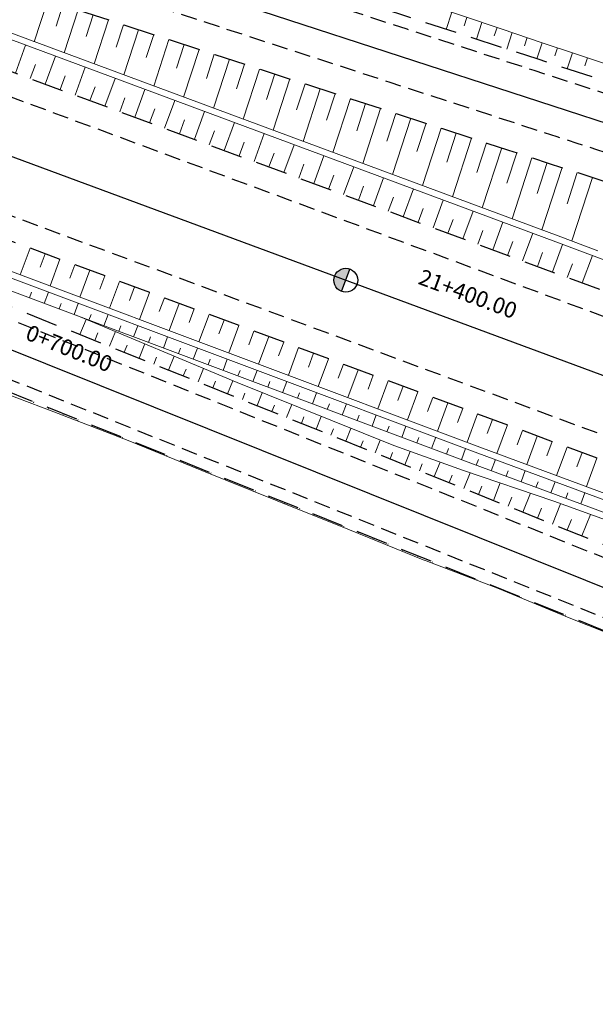
# Model space of a CAD drawing. Units: metres. Extents: x 7581641 to 7588405, y 5644827 to 5663973.
# Drawn here: x 7584213 to 7584249, y 5647096 to 5647157 of the extents above; entities that cross this region are included whole.
import ezdxf

# ---------------------------------------------------------------- set-up
doc = ezdxf.new("R2010")
doc.units = ezdxf.units.M
for name, pattern in [('DASHED', [0.75, 0.5, -0.25]), ('KOU', [1.5, 1, -0.5]), ('Os drogi', [25.4, 12.7, -6.35, 0, -6.35])]:
    doc.linetypes.add(name, pattern=pattern)
for name, color, linetype, lineweight in [('RS krawędź jezdni pobocze', 7, 'KOU', 30), ('RS osie', 7, 'Os drogi', 30), ('RS pobocze', 144, 'DASHED', 30), ('RS skarpy', 7, 'Continuous', 15)]:
    doc.layers.add(name, color=color, linetype=linetype, lineweight=lineweight)
doc.layers.add('S-5_opis_hektometr', color=7, linetype='Continuous')
doc.styles.add('! romans poch 1.8 mm szer 1', font='romans.shx', dxfattribs={"oblique": 15, "height": 1.8})

# ---------------------------------------------------------------- blocks, each defined once
blk = doc.blocks.new('symbol hektometru sytuacja')
at = {"layer": 'S-5_opis_hektometr'}
blk.add_hatch(color=256, dxfattribs=at).paths.add_polyline_path([(0, 0.5, 0.414214), (-0.5, 0, 0.414214), (0, -0.5)])
blk.add_lwpolyline([(0, -0.5), (0, 0.5)], dxfattribs=at)
blk.add_circle((0, 0), 0.5, dxfattribs=at)

msp = doc.modelspace()

# ---------------------------------------------------------------- linework, layer by layer
at = {"layer": 'RS krawędź jezdni pobocze', "flags": 128}
for points in [[(7583502.594, 5647489.947), (7583534.962, 5647462.528), (7583535.86, 5647461.768), (7583536.757, 5647461.008), (7583537.655, 5647460.247), (7583538.554, 5647459.487), (7583539.453, 5647458.727), (7583540.352, 5647457.966), (7583541.252, 5647457.206), (7583542.153, 5647456.446), (7583543.055, 5647455.687), (7583543.957, 5647454.928), (7583544.409, 5647454.548), (7583568.535, 5647433.796, 0.002965), (7583573.331, 5647430.183, 0.000351), (7583573.902, 5647429.759, 0.003799), (7583594.461, 5647416.95, 0.011434), (7583614.226, 5647405.456), (7583632.495, 5647395.384, 0.012885), (7583655.534, 5647383.45), (7583656.598, 5647382.935), (7583657.664, 5647382.421), (7583658.732, 5647381.91), (7583659.8, 5647381.402), (7583660.869, 5647380.895), (7583661.938, 5647380.391), (7583663.009, 5647379.889), (7583664.08, 5647379.389), (7583665.152, 5647378.891), (7583666.224, 5647378.395), (7583667.297, 5647377.901), (7583668.37, 5647377.409), (7583669.444, 5647376.918), (7583670.519, 5647376.429), (7583671.593, 5647375.941), (7583672.668, 5647375.455), (7583673.744, 5647374.97), (7583674.818, 5647374.487), (7583675.894, 5647374.004), (7583676.97, 5647373.522), (7583678.046, 5647373.042), (7583679.123, 5647372.562), (7583680.199, 5647372.084), (7583681.276, 5647371.606), (7583682.352, 5647371.128), (7583683.429, 5647370.652), (7583684.506, 5647370.175), (7583685.582, 5647369.7), (7583686.658, 5647369.224), (7583687.734, 5647368.749), (7583688.81, 5647368.274), (7584058.018, 5647205.291, 0.015285), (7584148.852, 5647168.468), (7584780.137, 5646934.75)], [(7583581.205, 5647439.884, 0.005208), (7583606.379, 5647420.572, 0.034997), (7583635.731, 5647401.593, 0.012969), (7583658.589, 5647389.748), (7583659.642, 5647389.238), (7583660.694, 5647388.732), (7583661.748, 5647388.227), (7583662.803, 5647387.725), (7583663.859, 5647387.225), (7583664.916, 5647386.726), (7583665.975, 5647386.23), (7583667.035, 5647385.735), (7583668.096, 5647385.242), (7583669.158, 5647384.751), (7583670.221, 5647384.261), (7583671.285, 5647383.773), (7583672.35, 5647383.286), (7583673.416, 5647382.801), (7583674.482, 5647382.317), (7583675.55, 5647381.834), (7583676.618, 5647381.352), (7583677.689, 5647380.871), (7583678.759, 5647380.391), (7583679.829, 5647379.912), (7583680.9, 5647379.434), (7583681.972, 5647378.956), (7583683.044, 5647378.48), (7583684.116, 5647378.003), (7583685.19, 5647377.527), (7583686.263, 5647377.052), (7583687.337, 5647376.577), (7583688.412, 5647376.102), (7583689.487, 5647375.627), (7583690.562, 5647375.153), (7583691.637, 5647374.678), (7584060.845, 5647211.695, 0.013209), (7584138.873, 5647179.685), (7584151.301, 5647175.084, 0.004594), (7584159.738, 5647171.902), (7584211.084, 5647152.892), (7584215.07, 5647151.417), (7584767.864, 5646946.758), (7584791.341, 5646939.706)], [(7583573.125, 5647422.432), (7583577.435, 5647419.66, 0.044332), (7583726.065, 5647341.727), (7583806.999, 5647308.05, 0.004105), (7583837.395, 5647295.693), (7583863.589, 5647285.295, -0.010423), (7583882.865, 5647277.174), (7583941.974, 5647250.807), (7584039.509, 5647206.283, 0.013988), (7584080.634, 5647188.883), (7584103.759, 5647179.854), (7584180.772, 5647151.075), (7584320.248, 5647095.139, 0.007679), (7584327.818, 5647092.222), (7584350.026, 5647084.009), (7584379.102, 5647073.257), (7584395.316, 5647067.262), (7584416.554, 5647059.408), (7584416.56, 5647059.406, 0.018511), (7584420.902, 5647057.98), (7584443.999, 5647051.336, -0.021538), (7584448.755, 5647049.743), (7584531.443, 5647018.027, -0.003291), (7584532.157, 5647017.748), (7584534.786, 5647016.745), (7584650.228, 5646976.478), (7584753.637, 5646936.235), (7584767.979, 5646931.727, -0.271267), (7584788.53, 5646905.779), (7584792.143, 5646890.902, 0.192669), (7584801.663, 5646874.304, 0.535794)], [(7584843.067, 5646978.572, 0.233131), (7584816.153, 5646970.557), (7584804.215, 5646960.855, -0.282956), (7584776.206, 5646955.293), (7584761.796, 5646959.576), (7584727.922, 5646972.151), (7584456.786, 5647078.756), (7584425.046, 5647090.159), (7584422.729, 5647092.585), (7584399.202, 5647101.038), (7584395.871, 5647100.64), (7584264.925, 5647147.685), (7584244.877, 5647154.209), (7584236.879, 5647156.812), (7584185.742, 5647173.453), (7584165.454, 5647180.712), (7584163.154, 5647183.128), (7584139.616, 5647191.551), (7584136.3, 5647191.142), (7584112.493, 5647199.663), (7584034.952, 5647233.402), (7583971.692, 5647260.521), (7583958.53, 5647266.708, -0.1058), (7583938.8, 5647280.669), (7583925.2, 5647294.527)], [(7583922.824, 5647292.379), (7583935.857, 5647277.959, 0.1058), (7583956.953, 5647263.032), (7584033.565, 5647230.189), (7584111.313, 5647196.368), (7584184.562, 5647170.158), (7584206.403, 5647163.049), (7584235.796, 5647153.484), (7584243.794, 5647150.881, 0.000191), (7584263.792, 5647144.373), (7584455.554, 5647075.479), (7584726.657, 5646968.888), (7584774.64, 5646951.074, 0.282956), (7584807.274, 5646957.554), (7584820.232, 5646966.157, -0.187015), (7584837.532, 5646973.022, -0.555665), (7584842.982, 5646964.412)], [(7583970.888, 5647233.76), (7584038.055, 5647203.099, 0.013988), (7584079.36, 5647185.623), (7584102.418, 5647176.619), (7584127.696, 5647167.172), (7584129.961, 5647164.725), (7584153.406, 5647155.971), (7584156.728, 5647156.327), (7584179.547, 5647147.796), (7584318.942, 5647091.892, 0.007674), (7584326.607, 5647088.938), (7584348.815, 5647080.726), (7584351.108, 5647078.278), (7584374.557, 5647069.607), (7584377.891, 5647069.974), (7584394.105, 5647063.978), (7584415.343, 5647056.124), (7584415.349, 5647056.122, 0.018511), (7584419.691, 5647054.696), (7584442.788, 5647048.052, -0.021538), (7584447.544, 5647046.459), (7584530.232, 5647014.743), (7584533.582, 5647013.459), (7584615.702, 5646984.74), (7584615.702, 5646984.74), (7584617.915, 5646982.454), (7584641.52, 5646974.22), (7584645.335, 5646974.478), (7584648.959, 5646973.216), (7584752.368, 5646932.973), (7584766.346, 5646927.533, -0.271267), (7584784.074, 5646905.151), (7584786.202, 5646890.064, 0.233313), (7584802.035, 5646866.848, -0.333727), (7584804.925, 5646860.246), (7584799.846, 5646838.697)]]:
    msp.add_lwpolyline(points, format="xyb", dxfattribs=at)
at = {"layer": 'RS osie', "color": 1, "linetype": 'Continuous', "ltscale": 0.5, "flags": 128}
for points in [[(7584850.275, 5646974.697), (7584847.388, 5646975.678, 0.27542), (7584817.343, 5646969.274), (7584806.085, 5646958.838, -0.282956), (7584775.249, 5646952.715), (7584729.972, 5646969.524, -0.004782), (7584724.612, 5646971.573), (7584460.317, 5647075.487, 0.007426), (7584451.976, 5647078.624), (7584268.634, 5647144.493, 0.007571), (7584260.039, 5647147.435), (7584189.289, 5647170.459, -0.007251), (7584181.056, 5647173.271), (7584121.332, 5647194.641, -0.016686), (7584102.72, 5647202.01), (7584034.259, 5647231.795), (7583957.643, 5647264.64, -0.1058), (7583937.145, 5647279.145), (7583923.989, 5647293.432)], [(7584059.431, 5647208.493, 0.015285), (7584150.067, 5647171.75), (7584900.405, 5646893.956)], [(7584079.997, 5647187.253), (7584103.146, 5647178.213), (7584176.815, 5647150.686, -0.005952), (7584183.475, 5647148.106), (7584319.595, 5647093.515, 0.006803), (7584327.212, 5647090.58), (7584412.478, 5647059.049, 0.018525), (7584423.739, 5647055.353), (7584439.13, 5647050.925, -0.02154), (7584452.195, 5647046.549), (7584529.89, 5647016.749, 0.007663), (7584538.525, 5647013.588), (7584644.561, 5646976.602, -0.008882), (7584654.56, 5646972.914), (7584766.981, 5646929.164, -0.271267), (7584785.807, 5646905.395), (7584787.935, 5646890.309, 0.268449), (7584806.467, 5646866.656), (7584811.856, 5646864.493)]]:
    msp.add_lwpolyline(points, format="xyb", dxfattribs=at)
at = {"layer": 'RS pobocze', "ltscale": 4, "flags": 128}
for points in [[(7584797.15, 5646881.302), (7584799.389, 5646896.171, 0.180679), (7584798.449, 5646900.622, -0.157107), (7584795.464, 5646917.889), (7584796.288, 5646923.719), (7584793.784, 5646924.716), (7584794.295, 5646926.234), (7584793.659, 5646926.615, 0.019167), (7584787.978, 5646929.724, 0.026978), (7584779.616, 5646933.344), (7584148.331, 5647167.061, -0.015285), (7584057.412, 5647203.919), (7583799.462, 5647317.788), (7583796.973, 5647318.34), (7583742.083, 5647342.571), (7583739.998, 5647344.038), (7583688.204, 5647366.902), (7583687.128, 5647367.377), (7583686.052, 5647367.852), (7583684.976, 5647368.328), (7583683.899, 5647368.804), (7583682.822, 5647369.28), (7583681.744, 5647369.757), (7583680.667, 5647370.235), (7583679.59, 5647370.713), (7583678.512, 5647371.192), (7583677.435, 5647371.672), (7583676.357, 5647372.153), (7583675.28, 5647372.635), (7583674.203, 5647373.119), (7583673.128, 5647373.602), (7583672.051, 5647374.088), (7583670.974, 5647374.575), (7583669.898, 5647375.063), (7583668.822, 5647375.553), (7583667.746, 5647376.045), (7583666.671, 5647376.538), (7583665.596, 5647377.033), (7583664.521, 5647377.531), (7583663.447, 5647378.03), (7583662.373, 5647378.531), (7583661.3, 5647379.034), (7583660.228, 5647379.539), (7583659.156, 5647380.047), (7583658.085, 5647380.557), (7583657.015, 5647381.069), (7583655.945, 5647381.584), (7583654.879, 5647382.1, -0.012886), (7583631.771, 5647394.07), (7583613.502, 5647404.142, -0.011434), (7583593.677, 5647415.671, -0.002965), (7583577.601, 5647425.65)], [(7583574.901, 5647422.181), (7583577.841, 5647420.291, 0.044332), (7583726.354, 5647342.42), (7583807.287, 5647308.742, 0.004105), (7583837.672, 5647296.39), (7583863.866, 5647285.992, -0.010423), (7583883.17, 5647277.859), (7583942.282, 5647251.49), (7584039.82, 5647206.965, 0.013988), (7584080.906, 5647189.582), (7584104.027, 5647180.555), (7584181.043, 5647151.774), (7584320.528, 5647095.835, 0.007681), (7584328.077, 5647092.926), (7584350.286, 5647084.713), (7584379.362, 5647073.961), (7584395.576, 5647067.965), (7584416.814, 5647060.111), (7584416.82, 5647060.109, 0.018511), (7584421.11, 5647058.701), (7584444.206, 5647052.057, -0.021538), (7584449.024, 5647050.443), (7584531.712, 5647018.727, -0.003267), (7584532.43, 5647018.446), (7584535.043, 5647017.45), (7584650.488, 5646977.182), (7584753.886, 5646936.943), (7584768.227, 5646932.435, -0.271171), (7584789.268, 5646905.921), (7584792.881, 5646891.043, 0.109834), (7584796.677, 5646880.876, 0.109834)], [(7583807.235, 5647325.288), (7584061.45, 5647213.067, 0.013208), (7584139.399, 5647181.09), (7584151.833, 5647176.487, 0.004601), (7584160.256, 5647173.309), (7584211.605, 5647154.299), (7584215.591, 5647152.823), (7584768.341, 5646948.181), (7584798.177, 5646939.219)], [(7584843.193, 5646979.311, 0.232932), (7584815.662, 5646971.124), (7584803.723, 5646961.421, -0.283456), (7584776.444, 5646956.005), (7584762.033, 5646960.288), (7584728.19, 5646972.852), (7584457.05, 5647079.458), (7584425.466, 5647090.805), (7584423.15, 5647093.231), (7584399.289, 5647101.803), (7584395.958, 5647101.406), (7584265.168, 5647148.394), (7584245.109, 5647154.922), (7584237.111, 5647157.525), (7584185.984, 5647174.163), (7584165.874, 5647181.358), (7584163.575, 5647183.774), (7584139.701, 5647192.317), (7584136.385, 5647191.908), (7584112.769, 5647200.361), (7584035.25, 5647234.091), (7583971.999, 5647261.206), (7583958.837, 5647267.392, -0.10591), (7583939.344, 5647281.185), (7583925.736, 5647295.053)], [(7583970.759, 5647232.994), (7584037.744, 5647202.417, 0.013988), (7584079.088, 5647184.924), (7584101.827, 5647176.045, 0.003671), (7584102.684, 5647175.717), (7584127.267, 5647166.531), (7584129.532, 5647164.085), (7584153.31, 5647155.206), (7584156.632, 5647155.562), (7584179.276, 5647147.097), (7584318.663, 5647091.196, 0.007672), (7584326.347, 5647088.235), (7584348.389, 5647080.084), (7584350.682, 5647077.636), (7584374.462, 5647068.842), (7584377.797, 5647069.209), (7584393.844, 5647063.274), (7584415.083, 5647055.421), (7584415.089, 5647055.418, 0.018511), (7584419.484, 5647053.976), (7584442.581, 5647047.331, -0.021538), (7584447.276, 5647045.759), (7584529.964, 5647014.043), (7584533.323, 5647012.754), (7584615.279, 5646984.094), (7584617.511, 5646981.806), (7584641.418, 5646973.461), (7584645.233, 5646973.719), (7584648.708, 5646972.509), (7584752.096, 5646932.274), (7584766.074, 5646926.834, -0.271267), (7584783.332, 5646905.046), (7584785.459, 5646889.96, 0.114139), (7584790.72, 5646876.29, 0.114139)], [(7584207.667, 5647160.798), (7584235.255, 5647151.82), (7584243.253, 5647149.217, 0.000191), (7584263.226, 5647142.717), (7584454.937, 5647073.841)]]:
    msp.add_lwpolyline(points, format="xyb", dxfattribs=at)
at = {"layer": 'RS skarpy'}
for p, q in [((7584214.298, 5647158.64), (7584213.445, 5647156.021)), ((7584215.249, 5647158.33), (7584214.816, 5647157.002)), ((7584216.199, 5647158.021), (7584215.322, 5647155.326)), ((7584217.15, 5647157.711), (7584216.706, 5647156.345)), ((7584218.101, 5647157.402), (7584217.199, 5647154.631)), ((7584239.688, 5647157.874, 202.916), (7584239.338, 5647156.8, 202.539)), ((7584240.636, 5647157.556, 202.931), (7584240.462, 5647157.023, 202.744)), ((7584219.052, 5647157.092), (7584218.595, 5647155.688)), ((7584220.003, 5647156.783), (7584219.077, 5647153.936)), ((7584241.584, 5647157.238, 202.946), (7584241.24, 5647156.181, 202.576)), ((7584242.532, 5647156.92, 202.962), (7584242.361, 5647156.396, 202.778)), ((7584220.954, 5647156.473), (7584220.485, 5647155.031)), ((7584221.905, 5647156.164), (7584220.954, 5647153.241)), ((7584243.48, 5647156.601, 202.977), (7584243.142, 5647155.562, 202.613)), ((7584244.428, 5647156.283, 202.993), (7584244.26, 5647155.768, 202.812)), ((7584212.253, 5647154.059), (7584212.901, 5647155.811)), ((7584222.856, 5647155.854), (7584222.374, 5647154.374)), ((7584223.807, 5647155.545), (7584222.831, 5647152.545)), ((7584245.376, 5647155.965, 203.008), (7584245.044, 5647154.944, 202.65)), ((7584246.324, 5647155.647, 203.023), (7584246.159, 5647155.141, 202.846)), ((7584214.128, 5647153.365), (7584214.777, 5647155.116)), ((7584224.758, 5647155.236), (7584224.263, 5647153.717)), ((7584225.709, 5647154.926), (7584224.708, 5647151.85)), ((7584247.272, 5647155.329, 203.039), (7584246.946, 5647154.325, 202.687)), ((7584248.22, 5647155.011, 203.054), (7584248.058, 5647154.513, 202.88)), ((7584213.19, 5647153.712), (7584213.515, 5647154.588)), ((7584216.004, 5647152.67), (7584216.652, 5647154.421)), ((7584226.659, 5647154.617), (7584226.153, 5647153.06)), ((7584227.61, 5647154.307), (7584226.585, 5647151.155)), ((7584215.066, 5647153.018), (7584215.39, 5647153.893)), ((7584217.879, 5647151.976), (7584218.527, 5647153.725)), ((7584228.561, 5647153.998), (7584228.042, 5647152.403)), ((7584229.512, 5647153.688), (7584228.462, 5647150.46)), ((7584216.942, 5647152.323), (7584217.266, 5647153.198)), ((7584230.463, 5647153.379), (7584229.932, 5647151.746)), ((7584231.414, 5647153.069), (7584230.339, 5647149.765)), ((7584218.817, 5647151.629), (7584219.141, 5647152.503)), ((7584219.755, 5647151.282), (7584220.402, 5647153.03)), ((7584232.365, 5647152.76), (7584231.821, 5647151.089)), ((7584233.316, 5647152.45), (7584232.216, 5647149.07)), ((7584221.631, 5647150.587), (7584222.278, 5647152.335)), ((7584234.267, 5647152.141), (7584233.711, 5647150.432)), ((7584235.218, 5647151.832), (7584234.093, 5647148.375)), ((7584220.693, 5647150.934), (7584221.016, 5647151.808)), ((7584223.506, 5647149.893), (7584224.153, 5647151.639)), ((7584236.169, 5647151.522), (7584235.6, 5647149.775)), ((7584237.12, 5647151.213), (7584235.97, 5647147.68)), ((7584222.568, 5647150.24), (7584222.892, 5647151.114)), ((7584225.382, 5647149.198), (7584226.028, 5647150.944)), ((7584238.07, 5647150.903), (7584237.489, 5647149.118)), ((7584239.021, 5647150.594), (7584237.847, 5647146.985)), ((7584224.444, 5647149.546), (7584224.767, 5647150.419)), ((7584227.257, 5647148.504), (7584227.903, 5647150.249)), ((7584239.972, 5647150.284), (7584239.379, 5647148.461)), ((7584240.923, 5647149.975), (7584239.724, 5647146.289)), ((7584226.32, 5647148.851), (7584226.643, 5647149.724)), ((7584229.133, 5647147.81), (7584229.779, 5647149.553)), ((7584241.874, 5647149.665), (7584241.268, 5647147.804)), ((7584242.825, 5647149.356), (7584241.601, 5647145.594)), ((7584228.195, 5647148.157), (7584228.518, 5647149.029)), ((7584231.009, 5647147.115), (7584231.654, 5647148.858)), ((7584243.776, 5647149.046), (7584243.157, 5647147.147)), ((7584244.727, 5647148.736), (7584243.477, 5647144.9)), ((7584230.071, 5647147.462), (7584230.393, 5647148.334)), ((7584232.884, 5647146.421), (7584233.529, 5647148.163)), ((7584245.677, 5647148.427), (7584245.046, 5647146.489)), ((7584246.628, 5647148.117), (7584245.354, 5647144.204)), ((7584231.946, 5647146.768), (7584232.269, 5647147.639)), ((7584247.579, 5647147.807), (7584246.936, 5647145.832)), ((7584248.53, 5647147.498), (7584247.23, 5647143.506)), ((7584233.822, 5647146.074), (7584234.144, 5647146.944)), ((7584234.76, 5647145.726), (7584235.404, 5647147.468)), ((7584236.635, 5647145.032), (7584237.28, 5647146.772)), ((7584235.697, 5647145.379), (7584236.02, 5647146.25)), ((7584238.511, 5647144.338), (7584239.155, 5647146.077)), ((7584237.573, 5647144.685), (7584237.895, 5647145.555)), ((7584240.386, 5647143.643), (7584241.03, 5647145.382)), ((7584239.449, 5647143.991), (7584239.771, 5647144.86)), ((7584242.262, 5647142.949), (7584242.905, 5647144.686)), ((7584241.324, 5647143.296), (7584241.646, 5647144.165)), ((7584244.138, 5647142.255), (7584244.78, 5647143.991)), ((7584243.2, 5647142.602), (7584243.521, 5647143.47)), ((7584246.013, 5647141.56), (7584246.655, 5647143.294)), ((7584213.18, 5647143.053), (7584212.56, 5647141.378)), ((7584214.118, 5647142.705), (7584213.807, 5647141.866)), ((7584245.075, 5647141.907), (7584245.397, 5647142.775)), ((7584247.889, 5647140.866), (7584248.528, 5647142.593)), ((7584215.055, 5647142.358), (7584214.433, 5647140.677)), ((7584215.993, 5647142.011), (7584215.681, 5647141.168)), ((7584246.951, 5647141.213), (7584247.271, 5647142.078)), ((7584216.931, 5647141.664), (7584216.306, 5647139.975)), ((7584217.869, 5647141.317), (7584217.556, 5647140.471)), ((7584218.807, 5647140.969), (7584218.179, 5647139.274)), ((7584213.135, 5647139.935), (7584213.267, 5647140.286)), ((7584214.072, 5647139.584), (7584214.335, 5647140.286)), ((7584219.744, 5647140.622), (7584219.43, 5647139.773)), ((7584220.682, 5647140.275), (7584220.052, 5647138.572)), ((7584215.008, 5647139.233), (7584215.14, 5647139.584)), ((7584215.945, 5647138.882), (7584216.208, 5647139.585)), ((7584221.62, 5647139.928), (7584221.304, 5647139.075)), ((7584222.558, 5647139.581), (7584221.925, 5647137.871)), ((7584216.881, 5647138.532), (7584217.013, 5647138.883)), ((7584217.818, 5647138.181), (7584218.081, 5647138.883)), ((7584223.496, 5647139.233), (7584223.178, 5647138.377)), ((7584224.433, 5647138.886), (7584223.798, 5647137.169)), ((7584216.314, 5647137.629), (7584216.696, 5647138.581)), ((7584225.371, 5647138.539), (7584225.053, 5647137.679)), ((7584217.242, 5647137.257), (7584217.43, 5647137.726)), ((7584218.17, 5647136.885), (7584218.541, 5647137.809)), ((7584218.754, 5647137.83), (7584218.886, 5647138.181)), ((7584219.691, 5647137.479), (7584219.954, 5647138.182)), ((7584226.309, 5647138.192), (7584225.671, 5647136.468)), ((7584227.247, 5647137.845), (7584226.927, 5647136.981)), ((7584220.027, 5647136.14), (7584220.386, 5647137.037)), ((7584220.627, 5647137.129), (7584220.759, 5647137.48)), ((7584221.564, 5647136.778), (7584221.827, 5647137.48)), ((7584228.185, 5647137.497), (7584227.543, 5647135.766)), ((7584229.122, 5647137.15), (7584228.801, 5647136.283)), ((7584219.099, 5647136.513), (7584219.281, 5647136.968)), ((7584222.5, 5647136.427), (7584222.632, 5647136.778)), ((7584223.436, 5647136.076), (7584223.7, 5647136.779)), ((7584230.06, 5647136.803), (7584229.416, 5647135.065)), ((7584230.998, 5647136.456), (7584230.675, 5647135.585)), ((7584220.955, 5647135.768), (7584221.132, 5647136.209)), ((7584221.883, 5647135.396), (7584222.231, 5647136.265)), ((7584224.373, 5647135.726), (7584224.504, 5647136.077)), ((7584225.309, 5647135.375), (7584225.572, 5647136.077)), ((7584231.936, 5647136.109), (7584231.289, 5647134.363)), ((7584232.873, 5647135.761), (7584232.55, 5647134.887)), ((7584222.811, 5647135.024), (7584222.983, 5647135.451)), ((7584223.739, 5647134.651), (7584224.077, 5647135.493)), ((7584226.246, 5647135.024), (7584226.377, 5647135.375)), ((7584227.182, 5647134.673), (7584227.445, 5647135.376)), ((7584233.811, 5647135.414), (7584233.162, 5647133.661)), ((7584224.667, 5647134.279), (7584224.833, 5647134.693)), ((7584225.596, 5647133.907), (7584225.922, 5647134.721)), ((7584228.119, 5647134.323), (7584228.25, 5647134.674)), ((7584229.055, 5647133.972), (7584229.318, 5647134.674)), ((7584234.749, 5647135.067), (7584234.424, 5647134.189)), ((7584235.687, 5647134.72), (7584235.035, 5647132.96)), ((7584226.524, 5647133.535), (7584226.686, 5647133.939)), ((7584227.452, 5647133.162), (7584227.776, 5647133.97)), ((7584229.992, 5647133.621), (7584230.123, 5647133.972)), ((7584230.928, 5647133.27), (7584231.191, 5647133.973)), ((7584236.625, 5647134.373), (7584236.298, 5647133.491)), ((7584237.562, 5647134.026), (7584236.908, 5647132.258)), ((7584213.421, 5647133.403, 201.164), (7584213.393, 5647133.332, 201.138)), ((7584231.865, 5647132.919), (7584231.996, 5647133.271)), ((7584232.801, 5647132.569), (7584233.064, 5647133.271)), ((7584238.5, 5647133.678), (7584238.172, 5647132.793)), ((7584239.438, 5647133.331), (7584238.781, 5647131.557)), ((7584214.349, 5647133.031, 201.176), (7584214.302, 5647132.912, 201.133)), ((7584215.277, 5647132.659, 201.188), (7584215.257, 5647132.608, 201.17)), ((7584228.38, 5647132.79), (7584228.542, 5647133.193)), ((7584229.308, 5647132.418), (7584229.631, 5647133.223)), ((7584240.376, 5647132.984), (7584240.047, 5647132.095)), ((7584216.206, 5647132.286, 201.201), (7584216.17, 5647132.198, 201.169)), ((7584230.236, 5647132.046), (7584230.397, 5647132.448)), ((7584231.164, 5647131.674), (7584231.486, 5647132.476)), ((7584233.738, 5647132.218), (7584233.869, 5647132.569)), ((7584234.674, 5647131.867), (7584234.937, 5647132.57)), ((7584241.314, 5647132.637), (7584240.654, 5647130.855)), ((7584242.251, 5647132.29), (7584241.921, 5647131.397)), ((7584217.134, 5647131.914, 201.213), (7584217.119, 5647131.877, 201.2)), ((7584218.062, 5647131.542, 201.226), (7584218.037, 5647131.48, 201.204)), ((7584232.093, 5647131.301), (7584232.253, 5647131.702)), ((7584233.021, 5647130.929), (7584233.341, 5647131.729)), ((7584235.611, 5647131.516), (7584235.742, 5647131.868)), ((7584236.547, 5647131.166), (7584236.81, 5647131.868)), ((7584243.189, 5647131.942), (7584242.529, 5647130.158)), ((7584244.127, 5647131.595), (7584243.797, 5647130.703)), ((7584218.99, 5647131.17, 201.238), (7584218.98, 5647131.146, 201.23)), ((7584219.918, 5647130.798, 201.251), (7584219.899, 5647130.751, 201.234)), ((7584233.949, 5647130.557), (7584234.109, 5647130.956)), ((7584234.877, 5647130.185), (7584235.197, 5647130.982)), ((7584237.483, 5647130.815), (7584237.615, 5647131.166)), ((7584238.42, 5647130.464), (7584238.683, 5647131.167)), ((7584245.065, 5647131.248), (7584244.404, 5647129.463)), ((7584246.003, 5647130.901), (7584245.672, 5647130.009)), ((7584220.846, 5647130.425, 201.263), (7584220.836, 5647130.399, 201.254)), ((7584235.805, 5647129.812), (7584235.965, 5647130.212)), ((7584236.733, 5647129.44), (7584237.069, 5647130.277)), ((7584239.356, 5647130.113), (7584239.488, 5647130.465)), ((7584240.293, 5647129.763), (7584240.556, 5647130.465)), ((7584246.94, 5647130.554), (7584246.28, 5647128.769)), ((7584247.878, 5647130.206), (7584247.548, 5647129.314)), ((7584221.774, 5647130.053, 201.276), (7584221.75, 5647129.993, 201.254)), ((7584222.702, 5647129.681, 201.288), (7584222.689, 5647129.647, 201.276)), ((7584238.59, 5647128.696), (7584238.955, 5647129.608)), ((7584241.23, 5647129.413), (7584241.36, 5647129.764)), ((7584242.167, 5647129.065), (7584242.428, 5647129.769)), ((7584248.816, 5647129.859), (7584248.155, 5647128.075)), ((7584223.631, 5647129.309, 201.301), (7584223.601, 5647129.235, 201.274)), ((7584224.559, 5647128.936, 201.313), (7584224.544, 5647128.898, 201.299)), ((7584237.661, 5647129.068), (7584237.837, 5647129.505)), ((7584240.446, 5647127.951), (7584240.844, 5647128.944)), ((7584243.105, 5647128.718), (7584243.235, 5647129.07)), ((7584244.043, 5647128.371), (7584244.303, 5647129.074)), ((7584225.487, 5647128.564, 201.325), (7584225.456, 5647128.488, 201.298)), ((7584239.518, 5647128.324), (7584239.708, 5647128.799)), ((7584244.981, 5647128.024), (7584245.111, 5647128.375)), ((7584245.918, 5647127.677), (7584246.179, 5647128.38)), ((7584226.415, 5647128.192, 201.338), (7584226.4, 5647128.154, 201.324)), ((7584227.343, 5647127.82, 201.35), (7584227.312, 5647127.743, 201.323)), ((7584241.374, 5647127.579), (7584241.583, 5647128.1)), ((7584242.302, 5647127.207), (7584242.739, 5647128.297)), ((7584228.271, 5647127.447, 201.363), (7584228.256, 5647127.409, 201.349)), ((7584229.199, 5647127.075, 201.375), (7584229.168, 5647126.998, 201.348)), ((7584243.23, 5647126.835), (7584243.459, 5647127.404)), ((7584244.158, 5647126.462), (7584244.635, 5647127.65)), ((7584246.856, 5647127.329), (7584246.986, 5647127.681)), ((7584247.794, 5647126.982), (7584248.054, 5647127.685)), ((7584230.128, 5647126.703, 201.388), (7584230.112, 5647126.664, 201.374)), ((7584245.087, 5647126.09), (7584245.335, 5647126.708)), ((7584246.015, 5647125.718), (7584246.527, 5647126.996)), ((7584231.056, 5647126.331, 201.4), (7584231.025, 5647126.253, 201.372)), ((7584231.984, 5647125.958, 201.413), (7584231.968, 5647125.919, 201.399)), ((7584246.943, 5647125.346), (7584247.206, 5647126.002)), ((7584247.871, 5647124.973), (7584248.41, 5647126.318)), ((7584232.912, 5647125.586, 201.425), (7584232.881, 5647125.508, 201.397)), ((7584233.84, 5647125.214, 201.438), (7584233.824, 5647125.175, 201.423)), ((7584234.768, 5647124.842, 201.451), (7584234.735, 5647124.758, 201.422)), ((7584235.696, 5647124.47, 201.465), (7584235.679, 5647124.425, 201.45)), ((7584236.625, 5647124.097, 201.479), (7584236.587, 5647124.004, 201.446)), ((7584237.553, 5647123.725, 201.493), (7584237.533, 5647123.676, 201.476)), ((7584238.481, 5647123.353, 201.508), (7584238.442, 5647123.257, 201.475)), ((7584239.409, 5647122.981, 201.524), (7584239.393, 5647122.94, 201.512)), ((7584240.337, 5647122.608, 201.539), (7584240.311, 5647122.542, 201.526)), ((7584241.265, 5647122.236, 201.555), (7584241.255, 5647122.21, 201.553)), ((7584242.179, 5647121.827, 201.577), (7584242.193, 5647121.864, 201.57)), ((7584243.107, 5647121.456, 201.592), (7584243.114, 5647121.474, 201.589)), ((7584244.05, 5647121.119, 201.601), (7584244.032, 5647121.074, 201.6)), ((7584244.978, 5647120.747, 201.617), (7584244.967, 5647120.72, 201.612)), ((7584245.906, 5647120.375, 201.632), (7584245.881, 5647120.312, 201.616)), ((7584246.834, 5647120.003, 201.648), (7584246.82, 5647119.967, 201.636)), ((7584247.762, 5647119.631, 201.663), (7584247.733, 5647119.557, 201.637)), ((7584248.69, 5647119.258, 201.679), (7584248.677, 5647119.224, 201.666))]:
    msp.add_line(p, q, dxfattribs=at)
at = {"layer": 'RS skarpy', "flags": 128}
for points in [[(7584207.414, 5647158.255), (7584246.375, 5647143.826), (7584246.375, 5647143.826), (7584248.861, 5647142.896)], [(7584211.969, 5647156.157), (7584246.236, 5647143.451), (7584246.236, 5647143.451), (7584305.665, 5647121.214), (7584307.702, 5647120.46), (7584382.691, 5647092.311), (7584399.338, 5647086.206), (7584404.026, 5647084.468), (7584558.729, 5647027.093)], [(7584357.167, 5647082.168), (7584351.621, 5647084.706), (7584344.822, 5647087.43), (7584340.599, 5647089.125), (7584328.716, 5647093.798), (7584316.828, 5647099.589), (7584309.608, 5647103.061), (7584307.734, 5647103.842), (7584305.952, 5647104.585), (7584303.942, 5647105.32), (7584300.235, 5647106.626), (7584286.946, 5647110.82), (7584267.341, 5647118.44), (7584257.308, 5647122.841), (7584254.336, 5647124.185), (7584246.111, 5647127.146), (7584240.422, 5647129.088), (7584236.038, 5647130.643), (7584226.193, 5647134.607), (7584216.068, 5647138.843)]]:
    msp.add_lwpolyline(points, dxfattribs=at)
at = {"layer": 'RS skarpy', "color": 7}
msp.add_lwpolyline([(7584238.057, 5647158.421), (7584242.797, 5647156.831), (7584245.442, 5647155.943), (7584247.538, 5647155.24), (7584252.278, 5647153.649), (7584255.442, 5647152.693), (7584257.061, 5647152.189), (7584261.835, 5647150.703), (7584265.508, 5647149.56), (7584265.642, 5647149.523), (7584266.707, 5647149.151), (7584271.427, 5647147.502), (7584273.159, 5647146.896), (7584276.124, 5647145.786), (7584280.789, 5647143.984), (7584285.466, 5647142.213), (7584290.154, 5647140.473), (7584294.853, 5647138.765), (7584299.543, 5647137.033)], dxfattribs=at)
at = {"layer": 'RS skarpy'}
for points in [[(7584197.871, 5647146.88), (7584241.461, 5647130.553), (7584241.461, 5647130.553), (7584303.003, 5647107.768), (7584305.66, 5647106.798), (7584310.338, 5647105.032), (7584315.01, 5647103.252), (7584319.692, 5647101.496), (7584378.282, 5647080.403), (7584455.908, 5647051.791)], [(7584197.732, 5647146.505), (7584241.322, 5647130.178), (7584241.322, 5647130.178), (7584302.864, 5647107.393), (7584305.521, 5647106.423), (7584310.199, 5647104.657), (7584314.871, 5647102.877), (7584319.553, 5647101.121), (7584378.143, 5647080.028), (7584455.769, 5647051.416)], [(7584197.47, 5647145.802), (7584241.06, 5647129.475), (7584261.44, 5647121.93), (7584263.001, 5647121.184), (7584267.57, 5647119.124), (7584272.176, 5647117.164), (7584276.796, 5647115.241), (7584286.051, 5647111.439), (7584290.778, 5647109.806), (7584295.517, 5647108.204), (7584300.256, 5647106.603)], [(7584209.996, 5647134.518), (7584214.682, 5647132.77), (7584219.349, 5647130.976), (7584223.977, 5647129.082), (7584228.617, 5647127.219), (7584233.257, 5647125.357), (7584233.827, 5647125.128), (7584237.889, 5647123.474), (7584238.068, 5647123.4)], [(7584238.068, 5647123.4), (7584242.558, 5647121.682), (7584247.18, 5647119.776), (7584251.83, 5647117.938), (7584256.48, 5647116.1), (7584261.13, 5647114.262), (7584265.764, 5647112.382), (7584270.41, 5647110.536), (7584275.04, 5647108.647), (7584279.67, 5647106.759), (7584284.301, 5647104.874), (7584288.972, 5647103.087), (7584293.532, 5647101.027), (7584297.003, 5647099.308), (7584298.024, 5647098.795), (7584302.537, 5647096.615)]]:
    msp.add_lwpolyline(points, dxfattribs=at)

# ---------------------------------------------------------------- block references
at = {"layer": 'S-5_opis_hektometr', "color": 1, "linetype": 'Continuous', "lineweight": -3, "ltscale": 0.1, "xscale": 1.5, "yscale": 1.5, "zscale": 1.5, "rotation": 339.6841927392895}
msp.add_blockref('symbol hektometru sytuacja', (7584233.024, 5647141.037), dxfattribs=at)

# ---------------------------------------------------------------- texts
at = {"layer": 'S-5_opis_hektometr', "color": 7, "linetype": 'Continuous', "lineweight": -3, "char_height": 1, "attachment_point": 8, "style": '! romans poch 1.8 mm szer 1'}
for s, insert, rotation in [('21+400.00', (7584240.422, 5647139.418), 339.68419), ('0+700.00', (7584215.336, 5647136), 338.14678)]:
    msp.add_mtext(s, dxfattribs=dict(at, insert=insert, rotation=rotation))

doc.saveas('drawing.dxf')
